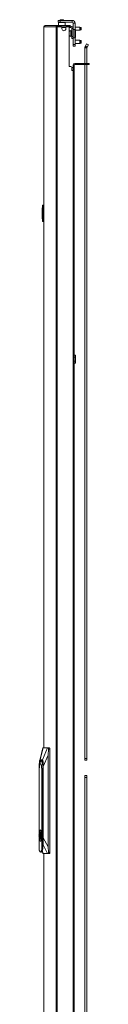
# Model space of a CAD drawing. Units: inches. Extents: x 135 to 319, y 62 to 217.
# Drawn here: x 250 to 253, y 129 to 188 of the extents above; entities that cross this region are included whole.
import ezdxf

# ---------------------------------------------------------------- set-up
doc = ezdxf.new("R2010")
doc.units = ezdxf.units.IN
doc.header["$MEASUREMENT"] = 0
doc.layers.add('1', color=7, linetype='Continuous')

msp = doc.modelspace()

# ---------------------------------------------------------------- linework, layer by layer
at = {"layer": '1', "color": 30, "linetype": 'Continuous', "lineweight": 18}
for p, q in [((250.183, 187.607), (250.183, 144.546)), ((250.186, 187.607), (250.195, 187.607)), ((250.186, 187.607), (250.186, 144.546)), ((250.195, 187.607), (250.906, 187.607)), ((250.254, 187.678), (250.254, 187.677)), ((250.254, 187.678), (250.264, 187.678)), ((250.264, 187.678), (250.975, 187.678)), ((250.906, 187.607), (250.906, 95.186)), ((250.975, 187.678), (250.975, 187.638)), ((250.975, 187.678), (251.699, 187.678)), ((250.975, 187.638), (251.063, 187.638)), ((250.975, 187.607), (250.975, 95.186)), ((250.975, 187.607), (251.195, 187.607)), ((251.042, 187.875), (251.042, 187.993)), ((251.067, 187.875), (251.057, 187.865)), ((251.057, 187.865), (251.057, 187.678)), ((251.16, 187.993), (251.16, 187.875)), ((251.864, 187.993), (251.16, 187.993)), ((251.864, 187.875), (251.16, 187.875)), ((251.254, 187.489), (251.254, 187.548)), ((251.451, 187.865), (251.441, 187.875)), ((251.451, 187.678), (251.451, 187.865)), ((251.491, 187.548), (251.491, 187.489)), ((251.55, 187.607), (251.628, 187.607)), ((251.664, 187.638), (251.699, 187.638)), ((251.687, 185.237), (251.687, 187.548)), ((251.699, 187.638), (251.699, 187.678)), ((251.758, 187.678), (251.758, 187.638)), ((251.864, 187.993), (251.864, 187.875)), ((252.042, 187.816), (251.923, 187.816)), ((251.923, 187.455), (251.923, 187.816)), ((252.042, 187.455), (252.042, 187.816)), ((251.923, 186.56), (251.923, 186.955)), ((252.042, 186.56), (252.042, 186.956)), ((251.923, 186.56), (252.042, 186.56)), ((252.042, 186.442), (251.923, 186.442)), ((251.687, 185.237), (251.786, 185.237)), ((251.845, 185.178), (251.845, 185.001)), ((251.924, 185.001), (251.845, 185.001)), ((251.924, 185.001), (251.924, 97.792)), ((251.995, 185.001), (251.995, 97.792)), ((250.183, 138.247), (250.183, 95.186)), ((250.186, 138.247), (250.186, 95.186))]:
    msp.add_line(p, q, dxfattribs=at)
at = {"layer": '1', "color": 95, "linetype": 'Continuous', "lineweight": 18}
for p, q in [((250.987, 187.607), (250.987, 187.638)), ((251.063, 187.638), (251.063, 187.607)), ((251.664, 187.638), (251.063, 187.638)), ((251.664, 187.595), (251.664, 187.638)), ((251.703, 187.638), (251.703, 187.56)), ((251.703, 187.56), (251.782, 187.56)), ((251.758, 187.638), (251.782, 187.638)), ((251.782, 187.638), (251.782, 187.56)), ((251.92, 187.501), (251.841, 187.501)), ((251.841, 187.501), (251.841, 187.028)), ((251.841, 187.028), (251.92, 187.028)), ((251.92, 187.501), (251.92, 187.028)), ((251.92, 186.91), (251.841, 186.91)), ((252.646, 186.435), (252.656, 186.452)), ((252.748, 186.376), (252.646, 186.435)), ((252.656, 186.452), (252.734, 186.588)), ((252.758, 186.393), (252.656, 186.452)), ((252.734, 186.588), (252.837, 186.529)), ((252.748, 186.376), (252.758, 186.393)), ((252.837, 186.529), (252.758, 186.393)), ((252.622, 186.346), (252.74, 186.346)), ((252.622, 186.346), (252.622, 185.419)), ((252.74, 185.419), (252.74, 186.346)), ((252.622, 185.356), (252.622, 143.928)), ((252.74, 143.928), (252.74, 185.356)), ((252.622, 143.928), (252.74, 143.928)), ((252.74, 143.809), (252.622, 143.809)), ((252.622, 142.908), (252.74, 142.908)), ((252.74, 142.79), (252.622, 142.79)), ((252.622, 142.79), (252.622, 97.423)), ((252.74, 97.423), (252.74, 142.79))]:
    msp.add_line(p, q, dxfattribs=at)
at = {"layer": '1', "color": 93, "linetype": 'Continuous', "lineweight": 18}
for p, q in [((251.175, 188.032), (251.156, 188.012)), ((251.156, 188.012), (251.156, 187.993)), ((251.353, 188.012), (251.333, 188.032)), ((251.353, 187.993), (251.353, 188.012))]:
    msp.add_line(p, q, dxfattribs=at)
at = {"layer": '1', "color": 70, "linetype": 'Continuous', "lineweight": 18}
msp.add_line((251.253, 187.56), (251.492, 187.56), dxfattribs=at)
at = {"layer": '1', "color": 251, "linetype": 'Continuous', "lineweight": 18}
for p, q in [((252.046, 187.595), (252.042, 187.599)), ((252.317, 187.595), (252.046, 187.595)), ((252.39, 187.575), (252.33, 187.575)), ((252.396, 187.569), (252.39, 187.575)), ((252.076, 187.398), (252.317, 187.398)), ((252.317, 187.398), (252.343, 187.424)), ((252.33, 187.418), (252.39, 187.418)), ((252.39, 187.418), (252.396, 187.424)), ((252.046, 186.808), (252.042, 186.812)), ((252.042, 186.607), (252.046, 186.611)), ((252.317, 186.808), (252.046, 186.808)), ((252.046, 186.611), (252.317, 186.611)), ((252.317, 186.611), (252.343, 186.637)), ((252.39, 186.788), (252.33, 186.788)), ((252.33, 186.631), (252.39, 186.631)), ((252.396, 186.782), (252.39, 186.788)), ((252.39, 186.631), (252.396, 186.637))]:
    msp.add_line(p, q, dxfattribs=at)
at = {"layer": '1', "color": 5, "linetype": 'Continuous', "lineweight": 18}
for p, q in [((251.795, 187.377), (251.789, 187.377)), ((251.789, 187.033), (251.795, 187.033)), ((251.841, 187.33), (251.795, 187.33)), ((251.795, 187.08), (251.841, 187.08)), ((252.036, 187.455), (251.92, 187.455)), ((251.92, 186.955), (252.036, 186.955)), ((251.995, 167.993), (252.058, 167.993)), ((252.058, 167.875), (251.995, 167.875)), ((251.995, 167.638), (252.058, 167.638)), ((252.058, 167.638), (252.058, 167.875)), ((252.058, 167.52), (251.995, 167.52))]:
    msp.add_line(p, q, dxfattribs=at)
at = {"layer": '1', "color": 12, "linetype": 'Continuous', "lineweight": 18}
for p, q in [((251.929, 185.325), (251.929, 185.169)), ((251.992, 185.325), (251.929, 185.325)), ((251.992, 185.325), (251.992, 185.037)), ((252.024, 185.356), (252.024, 185.419)), ((252.024, 185.419), (252.787, 185.419)), ((252.024, 185.356), (252.787, 185.356)), ((252.787, 185.356), (252.787, 185.419)), ((252.874, 185.419), (252.874, 185.356)), ((251.992, 185.037), (251.929, 185.037))]:
    msp.add_line(p, q, dxfattribs=at)
at = {"layer": '1', "color": 3, "linetype": 'Continuous', "lineweight": 18}
msp.add_line((251.929, 185.169), (251.929, 185), dxfattribs=at)
at = {"layer": '1', "color": 150, "linetype": 'Continuous', "lineweight": 18}
for p, q in [((250.112, 176.963), (250.183, 176.969)), ((250.112, 176.963), (250.112, 176.933)), ((250.083, 176.791), (250.103, 176.792)), ((250.083, 176.64), (250.103, 176.641)), ((250.083, 176.63), (250.083, 176.64)), ((250.103, 176.631), (250.083, 176.63)), ((250.083, 176.55), (250.083, 176.63)), ((250.083, 176.55), (250.103, 176.55)), ((250.083, 176.54), (250.083, 176.55)), ((250.103, 176.54), (250.083, 176.54)), ((250.083, 176.53), (250.083, 176.54)), ((250.103, 176.53), (250.083, 176.53)), ((250.083, 176.157), (250.083, 176.53)), ((250.103, 176.933), (250.103, 176.953)), ((250.103, 176.005), (250.103, 176.933)), ((250.183, 176.939), (250.112, 176.933)), ((250.112, 176.933), (250.112, 176.005)), ((250.083, 176.157), (250.103, 176.156)), ((250.083, 176.147), (250.083, 176.157)), ((250.103, 176.146), (250.083, 176.147)), ((250.103, 175.985), (250.103, 176.005)), ((250.112, 176.005), (250.112, 175.975)), ((250.112, 176.005), (250.183, 175.999)), ((250.183, 175.969), (250.112, 175.975))]:
    msp.add_line(p, q, dxfattribs=at)
at = {"layer": '1', "color": 151, "linetype": 'Continuous', "lineweight": 18}
for p, q in [((250.119, 144.546), (249.928, 143.799)), ((250.132, 144.546), (249.951, 143.837)), ((250.093, 143.837), (250.398, 144.546)), ((250.119, 144.546), (250.132, 144.546)), ((250.132, 144.546), (250.398, 144.546)), ((250.426, 144.112), (250.139, 143.444)), ((250.398, 144.546), (250.431, 144.546)), ((250.46, 144.467), (250.426, 144.112)), ((250.426, 144.112), (250.426, 138.644)), ((250.431, 144.546), (250.521, 144.546)), ((250.541, 144.467), (250.46, 144.467)), ((250.541, 138.326), (250.541, 144.467)), ((250.093, 143.837), (249.951, 143.837)), ((249.905, 143.444), (249.905, 143.37)), ((250.131, 143.365), (250.131, 139.314)), ((250.139, 139.189), (250.139, 143.444)), ((250.131, 138.968), (250.139, 139.189)), ((250.404, 138.247), (250.131, 138.766)), ((250.139, 139.189), (250.426, 138.644)), ((250.08, 138.396), (250.126, 138.247)), ((250.087, 138.416), (250.14, 138.247)), ((250.14, 138.247), (250.126, 138.247)), ((250.404, 138.247), (250.14, 138.247)), ((250.438, 138.247), (250.404, 138.247)), ((250.426, 138.644), (250.463, 138.326)), ((250.521, 138.247), (250.438, 138.247)), ((250.463, 138.326), (250.541, 138.326))]:
    msp.add_line(p, q, dxfattribs=at)
at = {"layer": '1', "color": 252, "linetype": 'Continuous', "lineweight": 18}
for p, q in [((249.912, 143.458), (249.908, 143.413)), ((250.069, 143.763), (250.015, 143.763)), ((249.905, 143.325), (249.905, 139.528)), ((250.123, 143.325), (250.048, 143.325)), ((250.048, 139.483), (250.048, 143.325)), ((250.123, 143.325), (250.123, 138.767)), ((250.131, 143.325), (250.123, 143.325)), ((249.981, 139.53), (249.957, 139.53)), ((249.957, 139.53), (249.957, 139.097)), ((249.964, 139.53), (249.964, 139.097)), ((249.977, 139.65), (249.969, 139.65)), ((249.981, 139.421), (249.981, 139.53)), ((249.905, 139.1), (249.905, 138.44)), ((249.957, 139.097), (249.981, 139.097)), ((249.969, 138.977), (249.977, 138.977)), ((249.981, 139.097), (249.981, 139.206)), ((250.048, 138.44), (250.048, 139.144)), ((250.123, 138.767), (250.131, 138.767)), ((250.131, 139.314), (250.131, 139.314)), ((250.131, 138.767), (250.131, 139.314)), ((249.977, 138.33), (250.022, 138.33))]:
    msp.add_line(p, q, dxfattribs=at)
at = {"layer": '1', "color": 30, "linetype": 'Continuous', "lineweight": 18}
for centre, radius, start, end in [((250.254, 187.607), 0.0709, 90, 180), ((251.195, 187.548), 0.0591, 0, 90), ((251.55, 187.548), 0.0591, 90, 180), ((251.628, 187.548), 0.0591, 0, 90), ((251.864, 187.816), 0.177, 0, 90), ((251.864, 187.816), 0.0591, 0, 90), ((251.372, 187.489), 0.118, 180, 0), ((251.786, 185.178), 0.0591, 0, 90)]:
    msp.add_arc(centre, radius, start, end, dxfattribs=at)
at = {"layer": '1', "color": 95, "linetype": 'Continuous', "lineweight": 18}
for centre, radius, start, end in [((251.782, 187.501), 0.138, 0, 90), ((251.782, 187.501), 0.0591, 0, 90), ((252.799, 186.346), 0.177, 150, 180), ((252.799, 186.346), 0.0591, 150, 180)]:
    msp.add_arc(centre, radius, start, end, dxfattribs=at)
at = {"layer": '1', "color": 5, "linetype": 'Continuous', "lineweight": 18}
for centre, radius, start, end in [((251.789, 187.247), 0.13, 90, 141.12125), ((251.789, 187.163), 0.13, 218.87875, 270), ((252.036, 187.415), 0.04, 0, 90), ((252.036, 186.995), 0.04, 270, 0)]:
    msp.add_arc(centre, radius, start, end, dxfattribs=at)
at = {"layer": '1', "color": 12, "linetype": 'Continuous', "lineweight": 18}
for radius in [0.0945, 0.0315]:
    msp.add_arc((252.024, 185.325), radius, 90, 180, dxfattribs=at)
at = {"layer": '1', "color": 150, "linetype": 'Continuous', "lineweight": 18}
for centre, start, end in [((250.113, 176.953), 95, 180), ((250.113, 175.985), 180, 265)]:
    msp.add_arc(centre, 0.01, start, end, dxfattribs=at)
at = {"layer": '1', "color": 30, "linetype": 'Continuous', "lineweight": 18}
for points in [[(250.183, 187.607), (250.186, 187.607)], [(250.906, 187.607), (250.975, 187.607)], [(251.042, 187.993), (251.16, 187.993)], [(251.16, 187.875), (251.042, 187.875)], [(251.254, 187.865), (251.057, 187.865)], [(251.451, 187.865), (251.254, 187.865)], [(251.699, 187.678), (251.758, 187.678)], [(251.758, 187.638), (251.699, 187.638)], [(251.923, 186.442), (251.923, 186.56)], [(252.042, 186.56), (252.042, 186.442)], [(251.924, 185.001), (251.995, 185.001)]]:
    msp.add_open_spline(points, degree=1, dxfattribs=at)
for points, knots in [([(250.195, 187.607), (250.215, 187.657), (250.264, 187.678)], [0, 0, 0.505649, 1, 1]), ([(250.906, 187.607), (250.926, 187.657), (250.975, 187.678)], [0, 0, 0.505693, 1, 1]), ([(250.944, 187.607), (250.953, 187.629), (250.975, 187.638)], [0, 0, 0.505562, 1, 1])]:
    msp.add_open_spline(points, degree=1, knots=knots, dxfattribs=at)
at = {"layer": '1', "color": 95, "linetype": 'Continuous', "lineweight": 18}
for points in [[(251.022, 187.638), (251.063, 187.638)], [(251.664, 187.638), (251.699, 187.638)], [(251.703, 187.56), (251.686, 187.56)], [(251.841, 186.91), (251.841, 187.028)], [(251.92, 187.028), (251.92, 186.91)], [(252.622, 143.809), (252.622, 143.928)], [(252.74, 143.928), (252.74, 143.809)], [(252.622, 142.79), (252.622, 142.908)], [(252.74, 142.908), (252.74, 142.79)]]:
    msp.add_open_spline(points, degree=1, dxfattribs=at)
at = {"layer": '1', "color": 93, "linetype": 'Continuous', "lineweight": 18}
for points, knots in [([(251.353, 188.012), (251.303, 188.012), (251.156, 188.012)], [0, 0, 0.250033, 1, 1]), ([(251.175, 188.032), (251.215, 188.032), (251.333, 188.032)], [0, 0, 0.250041, 1, 1])]:
    msp.add_open_spline(points, degree=1, knots=knots, dxfattribs=at)
at = {"layer": '1', "color": 251, "linetype": 'Continuous', "lineweight": 18}
for points in [[(252.046, 187.595), (252.046, 187.454)], [(252.046, 186.808), (252.046, 186.655)], [(252.046, 186.655), (252.046, 186.611)]]:
    msp.add_open_spline(points, degree=1, dxfattribs=at)
for points, knots in [([(252.317, 187.398), (252.317, 187.448), (252.317, 187.595)], [0, 0, 0.250033, 1, 1]), ([(252.337, 187.573), (252.337, 187.575), (252.337, 187.575), (252.337, 187.575), (252.337, 187.574), (252.337, 187.574), (252.337, 187.572), (252.337, 187.569), (252.337, 187.566), (252.337, 187.564), (252.337, 187.56), (252.337, 187.558), (252.337, 187.553), (252.337, 187.547), (252.337, 187.541), (252.337, 187.534), (252.337, 187.527), (252.337, 187.52), (252.337, 187.513), (252.337, 187.505), (252.337, 187.498), (252.337, 187.49), (252.337, 187.482), (252.337, 187.475), (252.337, 187.467), (252.337, 187.461), (252.337, 187.454), (252.337, 187.451), (252.337, 187.445), (252.337, 187.439), (252.337, 187.437), (252.337, 187.432), (252.337, 187.428), (252.337, 187.425), (252.337, 187.422), (252.337, 187.421), (252.337, 187.419), (252.337, 187.419), (252.337, 187.418), (252.337, 187.419), (252.337, 187.42), (252.337, 187.422), (252.337, 187.424), (252.337, 187.427), (252.337, 187.431)], [0, 0, 0.007077, 0.00974, 0.010044, 0.014001, 0.017653, 0.028078, 0.042764, 0.061558, 0.07244, 0.097017, 0.110638, 0.140466, 0.17349, 0.209253, 0.247603, 0.288008, 0.330163, 0.373611, 0.417973, 0.462867, 0.507761, 0.552275, 0.595952, 0.638411, 0.679196, 0.718003, 0.736494, 0.771496, 0.803607, 0.818445, 0.845609, 0.869122, 0.888754, 0.904276, 0.910516, 0.919723, 0.922767, 0.92543, 0.92718, 0.933343, 0.943768, 0.95853, 0.977325, 1, 1]), ([(252.39, 187.418), (252.39, 187.458), (252.39, 187.575)], [0, 0, 0.250042, 1, 1]), ([(252.396, 187.569), (252.396, 187.533), (252.396, 187.424)], [0, 0, 0.250022, 1, 1]), ([(252.317, 186.611), (252.317, 186.66), (252.317, 186.808)], [0, 0, 0.249967, 1, 1]), ([(252.337, 186.786), (252.337, 186.787), (252.337, 186.788), (252.337, 186.787), (252.337, 186.786), (252.337, 186.785), (252.337, 186.782), (252.337, 186.78), (252.337, 186.777), (252.337, 186.773), (252.337, 186.768), (252.337, 186.763), (252.337, 186.757), (252.337, 186.75), (252.337, 186.747), (252.337, 186.74), (252.337, 186.736), (252.337, 186.729), (252.337, 186.725), (252.337, 186.718), (252.337, 186.71), (252.337, 186.702), (252.337, 186.699), (252.337, 186.691), (252.337, 186.684), (252.337, 186.677), (252.337, 186.67), (252.337, 186.663), (252.337, 186.657), (252.337, 186.652), (252.337, 186.647), (252.337, 186.643), (252.337, 186.639), (252.337, 186.636), (252.337, 186.634), (252.337, 186.632), (252.337, 186.631), (252.337, 186.631), (252.337, 186.631), (252.337, 186.632), (252.337, 186.634), (252.337, 186.637), (252.337, 186.64), (252.337, 186.644)], [0, 0, 0.007002, 0.009666, 0.011416, 0.017505, 0.028008, 0.042697, 0.051602, 0.07238, 0.096963, 0.125124, 0.156557, 0.190958, 0.2281, 0.247507, 0.287921, 0.308852, 0.351701, 0.373621, 0.417992, 0.462821, 0.507725, 0.530101, 0.574245, 0.617399, 0.659106, 0.698912, 0.736586, 0.771596, 0.803714, 0.83256, 0.857904, 0.879519, 0.8971, 0.910648, 0.919857, 0.922825, 0.925489, 0.92724, 0.933328, 0.943831, 0.95852, 0.977319, 1, 1]), ([(252.39, 186.631), (252.39, 186.67), (252.39, 186.788)], [0, 0, 0.249958, 1, 1]), ([(252.396, 186.782), (252.396, 186.746), (252.396, 186.637)], [0, 0, 0.250022, 1, 1])]:
    msp.add_open_spline(points, degree=1, knots=knots, dxfattribs=at)
at = {"layer": '1', "color": 5, "linetype": 'Continuous', "lineweight": 18}
for points, knots in [([(251.789, 187.377), (251.789, 187.258), (251.789, 187.066), (251.789, 187.033)], [0, 0, 0.345516, 0.904484, 1, 1]), ([(251.795, 187.033), (251.795, 187.152), (251.795, 187.258), (251.795, 187.377)], [0, 0, 0.345478, 0.654484, 1, 1]), ([(252.036, 186.974), (252.036, 187.059), (252.036, 187.319), (252.036, 187.455)], [0, 0, 0.174766, 0.716258, 1, 1]), ([(252.076, 187.415), (252.076, 187.368), (252.076, 187.106), (252.076, 187.011)], [0, 0, 0.117966, 0.764713, 1, 1])]:
    msp.add_open_spline(points, degree=1, knots=knots, dxfattribs=at)
for points in [[(252.036, 186.955), (252.036, 186.974)], [(252.076, 187.011), (252.076, 186.995)], [(252.058, 167.993), (252.058, 167.875)], [(252.058, 167.638), (252.058, 167.52)]]:
    msp.add_open_spline(points, degree=1, dxfattribs=at)
at = {"layer": '1', "color": 12, "linetype": 'Continuous', "lineweight": 18}
for points in [[(252.787, 185.419), (252.874, 185.419)], [(252.874, 185.356), (252.787, 185.356)], [(251.992, 185.001), (251.992, 185.037)]]:
    msp.add_open_spline(points, degree=1, dxfattribs=at)
at = {"layer": '1', "color": 3, "linetype": 'Continuous', "lineweight": 18}
msp.add_open_spline([(251.845, 185.169), (251.929, 185.169)], degree=1, dxfattribs=at)
at = {"layer": '1', "color": 150, "linetype": 'Continuous', "lineweight": 18}
for points in [[(250.083, 176.791), (250.083, 176.646)], [(250.083, 176.646), (250.103, 176.647)], [(250.112, 176.933), (250.103, 176.933)], [(250.112, 176.005), (250.103, 176.005)]]:
    msp.add_open_spline(points, degree=1, dxfattribs=at)
msp.add_open_spline([(250.083, 176.64), (250.083, 176.64), (250.083, 176.64), (250.083, 176.641), (250.083, 176.641), (250.083, 176.642), (250.083, 176.643), (250.083, 176.643), (250.083, 176.644), (250.083, 176.646), (250.083, 176.646)], degree=1, knots=[0, 0, 0.069721, 0.087649, 0.131474, 0.211155, 0.272908, 0.422311, 0.503984, 0.687251, 0.89243, 1, 1], dxfattribs=at)
at = {"layer": '1', "color": 151, "linetype": 'Continuous', "lineweight": 18}
for points, knots in [([(250.119, 144.546), (250.119, 144.546), (250.119, 144.546), (250.119, 144.546), (250.119, 144.546), (250.119, 144.546), (250.119, 144.545), (250.119, 144.545)], [0, 0, 0.065394, 0.131599, 0.243439, 0.39148, 0.568164, 0.774179, 1, 1]), ([(250.46, 144.467), (250.461, 144.469), (250.461, 144.471), (250.461, 144.473), (250.461, 144.475), (250.461, 144.477), (250.462, 144.479), (250.462, 144.483), (250.462, 144.485), (250.462, 144.488), (250.462, 144.49), (250.462, 144.491), (250.462, 144.491), (250.462, 144.491), (250.462, 144.492), (250.462, 144.492), (250.462, 144.494), (250.461, 144.498), (250.461, 144.499), (250.461, 144.503), (250.46, 144.505), (250.46, 144.506), (250.46, 144.508), (250.459, 144.51), (250.459, 144.511), (250.459, 144.512), (250.459, 144.513), (250.459, 144.513), (250.459, 144.513), (250.458, 144.514), (250.458, 144.514), (250.458, 144.515), (250.458, 144.516), (250.457, 144.518), (250.457, 144.519), (250.456, 144.521), (250.456, 144.522), (250.455, 144.523), (250.455, 144.525), (250.454, 144.526), (250.453, 144.527), (250.453, 144.528), (250.452, 144.53), (250.452, 144.531), (250.451, 144.531), (250.451, 144.531), (250.451, 144.531), (250.451, 144.532), (250.451, 144.532), (250.45, 144.533), (250.449, 144.534), (250.449, 144.535), (250.448, 144.536), (250.447, 144.537), (250.447, 144.538), (250.446, 144.539), (250.444, 144.54), (250.443, 144.541), (250.443, 144.542), (250.442, 144.542), (250.442, 144.542), (250.442, 144.542), (250.441, 144.543), (250.441, 144.543), (250.441, 144.543), (250.441, 144.543), (250.44, 144.543), (250.439, 144.544), (250.439, 144.544), (250.438, 144.545), (250.437, 144.545), (250.436, 144.545), (250.435, 144.546), (250.434, 144.546), (250.433, 144.546), (250.433, 144.546), (250.432, 144.546), (250.431, 144.546)], [0, 0, 0.021312, 0.042582, 0.063636, 0.084517, 0.10551, 0.126338, 0.167635, 0.18826, 0.229213, 0.249556, 0.25464, 0.259731, 0.262273, 0.264831, 0.269914, 0.29014, 0.329685, 0.349272, 0.387598, 0.406496, 0.425254, 0.443837, 0.462144, 0.480297, 0.489273, 0.498315, 0.500507, 0.502836, 0.507221, 0.511821, 0.516205, 0.533682, 0.550834, 0.567803, 0.584465, 0.600729, 0.61683, 0.632647, 0.648075, 0.663363, 0.678394, 0.69318, 0.707719, 0.709489, 0.711409, 0.714948, 0.718631, 0.722046, 0.735997, 0.749627, 0.762908, 0.775901, 0.788671, 0.801185, 0.813194, 0.83676, 0.84837, 0.859491, 0.865139, 0.870478, 0.873302, 0.876044, 0.877456, 0.88012, 0.881533, 0.892029, 0.902469, 0.912637, 0.922619, 0.932689, 0.942292, 0.951991, 0.961581, 0.971358, 0.980765, 0.990393, 1, 1]), ([(250.521, 144.546), (250.535, 144.523), (250.541, 144.467)], [0, 0, 0.324246, 1, 1]), ([(249.951, 143.837), (249.932, 143.811), (249.917, 143.735), (249.908, 143.61), (249.905, 143.444)], [0, 0, 0.080795, 0.275517, 0.585849, 1, 1]), ([(249.929, 143.593), (249.961, 143.73), (250.005, 143.8), (250.052, 143.789), (250.093, 143.701), (250.121, 143.55), (250.131, 143.365)], [0, 0, 0.199253, 0.315577, 0.383243, 0.521626, 0.738356, 1, 1]), ([(250.139, 143.444), (250.136, 143.61), (250.127, 143.735), (250.113, 143.811), (250.093, 143.837)], [0, 0, 0.414162, 0.724503, 0.919242, 1, 1]), ([(250.131, 139.314), (250.131, 139.289), (250.131, 139.265)], [0, 0, 0.500743, 1, 1]), ([(250.126, 138.248), (250.126, 138.248), (250.126, 138.248), (250.126, 138.247), (250.126, 138.247), (250.126, 138.247), (250.126, 138.247), (250.126, 138.247)], [0, 0, 0.261125, 0.459017, 0.623048, 0.760487, 0.864318, 0.93929, 1, 1]), ([(250.438, 138.247), (250.439, 138.247), (250.44, 138.247), (250.441, 138.247), (250.441, 138.247), (250.442, 138.248), (250.443, 138.248), (250.444, 138.248), (250.445, 138.248), (250.446, 138.249), (250.446, 138.249), (250.447, 138.25), (250.448, 138.25), (250.448, 138.251), (250.449, 138.251), (250.449, 138.251), (250.449, 138.251), (250.449, 138.251), (250.449, 138.251), (250.449, 138.251), (250.45, 138.252), (250.451, 138.253), (250.452, 138.254), (250.452, 138.254), (250.453, 138.255), (250.454, 138.256), (250.454, 138.257), (250.455, 138.258), (250.456, 138.259), (250.456, 138.26), (250.457, 138.261), (250.458, 138.262), (250.458, 138.263), (250.458, 138.263), (250.458, 138.264), (250.459, 138.264), (250.459, 138.264), (250.459, 138.264), (250.459, 138.265), (250.459, 138.266), (250.46, 138.267), (250.46, 138.268), (250.461, 138.27), (250.461, 138.271), (250.462, 138.273), (250.462, 138.274), (250.463, 138.276), (250.463, 138.277), (250.463, 138.279), (250.464, 138.28), (250.464, 138.282), (250.464, 138.283), (250.465, 138.284), (250.465, 138.285), (250.465, 138.285), (250.465, 138.287), (250.465, 138.288), (250.465, 138.29), (250.466, 138.292), (250.466, 138.294), (250.466, 138.295), (250.466, 138.297), (250.466, 138.299), (250.466, 138.301), (250.466, 138.303), (250.466, 138.307), (250.466, 138.307), (250.466, 138.307), (250.466, 138.308), (250.466, 138.308), (250.466, 138.309), (250.466, 138.31), (250.465, 138.314), (250.465, 138.316), (250.465, 138.318), (250.464, 138.32), (250.464, 138.322), (250.464, 138.324), (250.463, 138.326)], [0, 0, 0.009714, 0.019449, 0.02896, 0.038565, 0.047985, 0.057517, 0.067227, 0.077091, 0.086926, 0.097022, 0.107331, 0.117628, 0.122939, 0.128337, 0.130879, 0.133735, 0.134947, 0.136374, 0.13923, 0.150353, 0.161668, 0.17318, 0.184812, 0.196768, 0.209167, 0.221618, 0.234532, 0.247641, 0.260962, 0.274652, 0.288704, 0.295986, 0.303138, 0.306842, 0.310423, 0.314255, 0.315926, 0.317842, 0.33292, 0.348166, 0.363677, 0.379487, 0.395471, 0.411726, 0.428302, 0.445134, 0.462242, 0.479626, 0.497298, 0.515192, 0.533506, 0.538111, 0.547408, 0.552154, 0.570935, 0.589779, 0.608906, 0.628116, 0.647445, 0.667039, 0.686762, 0.706618, 0.726752, 0.747028, 0.788166, 0.793457, 0.798605, 0.803896, 0.809044, 0.819502, 0.830084, 0.87211, 0.893256, 0.914439, 0.935804, 0.957071, 0.978578, 1, 1]), ([(250.541, 138.326), (250.535, 138.27), (250.521, 138.247)], [0, 0, 0.675703, 1, 1])]:
    msp.add_open_spline(points, degree=1, knots=knots, dxfattribs=at)
at = {"layer": '1', "color": 252, "linetype": 'Continuous', "lineweight": 18}
for points, knots in [([(249.905, 143.325), (249.914, 143.47), (249.941, 143.577), (249.977, 143.616), (250.013, 143.577), (250.039, 143.47), (250.048, 143.325)], [0, 0, 0.23626, 0.414049, 0.499995, 0.585941, 0.76374, 1, 1]), ([(249.912, 143.458), (249.933, 143.611), (249.967, 143.719), (250.01, 143.762), (250.053, 143.735), (250.089, 143.642), (250.114, 143.497), (250.123, 143.325)], [0, 0, 0.194002, 0.335009, 0.410932, 0.474557, 0.60024, 0.783866, 1, 1]), ([(249.969, 139.65), (250.005, 139.617), (250.034, 139.524), (250.05, 139.389), (250.05, 139.239), (250.034, 139.104), (250.005, 139.011), (249.969, 138.977), (249.933, 139.011), (249.904, 139.104), (249.888, 139.239), (249.888, 139.389), (249.904, 139.524), (249.933, 139.617), (249.969, 139.65)], [0, 0, 0.034344, 0.102678, 0.197659, 0.302338, 0.397319, 0.465653, 0.500003, 0.534354, 0.602682, 0.697666, 0.802344, 0.897327, 0.965656, 1, 1]), ([(250.048, 139.483), (250.018, 139.606), (249.977, 139.65)], [0, 0, 0.673932, 1, 1]), ([(249.981, 139.206), (249.996, 139.27), (249.996, 139.358), (249.981, 139.421)], [0, 0, 0.299086, 0.700972, 1, 1]), ([(250.048, 139.144), (250.072, 139.314), (250.048, 139.483)], [0, 0, 0.499981, 1, 1]), ([(249.977, 138.977), (250.018, 139.022), (250.048, 139.144)], [0, 0, 0.326102, 1, 1]), ([(250.022, 138.33), (250.064, 138.363), (250.099, 138.458), (250.122, 138.6), (250.131, 138.767)], [0, 0, 0.114081, 0.331225, 0.640114, 1, 1]), ([(250.123, 138.767), (250.103, 138.588), (250.048, 138.44)], [0, 0, 0.533459, 1, 1]), ([(249.905, 138.44), (249.951, 138.342), (250.003, 138.342), (250.048, 138.44)], [0, 0, 0.403131, 0.596827, 1, 1])]:
    msp.add_open_spline(points, degree=1, knots=knots, dxfattribs=at)

doc.saveas('drawing.dxf')
